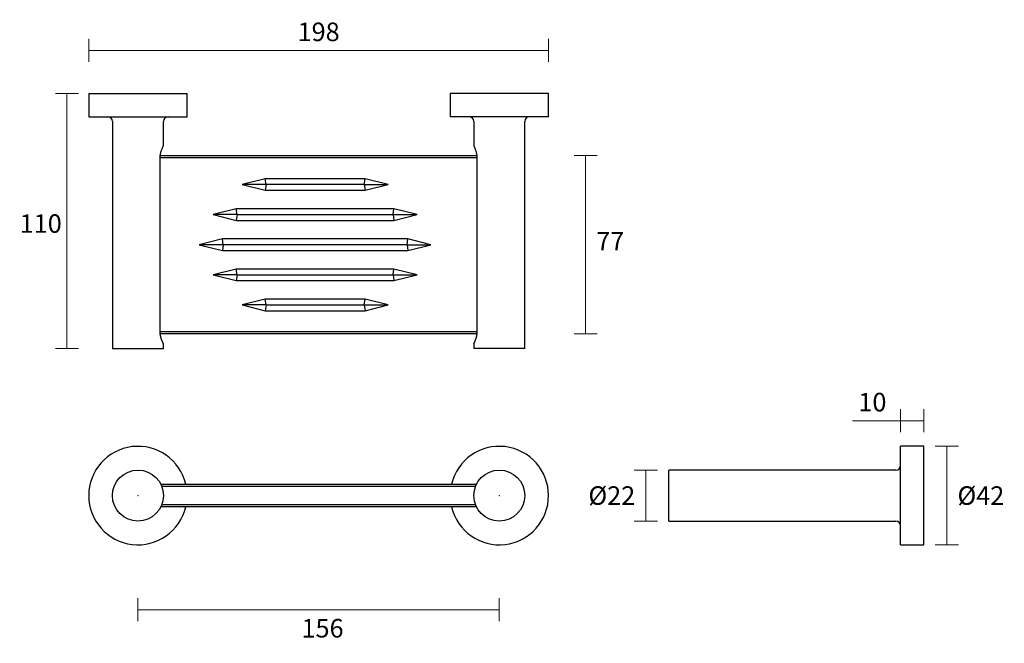
# Model space of a CAD drawing. Units: millimetres. Extents: x -3 to 422, y 53 to 322.
import ezdxf

# ---------------------------------------------------------------- set-up
doc = ezdxf.new("R2010")
doc.units = ezdxf.units.MM
doc.header["$PDSIZE"] = -1
doc.layers.add('DIMENSION', color=255, linetype='Continuous')
doc.dimstyles.new('RG Dimension Lines', dxfattribs={"dimscale": 12, "dimtxt": 8, "dimasz": 3.5, "dimexe": 5, "dimexo": 1, "dimgap": 4, "dimtad": 2, "dimtih": 1, "dimtoh": 1, "dimdec": 0, "dimzin": 0, "dimdsep": 46, "dimtxsty": 'Standard', "dimblk": 'NONE', "dimcen": 0, "dimclrd": 256, "dimclre": 256, "dimclrt": 7, "dimadec": 0, "dimazin": 0, "dimtfac": 1, "dimtdec": 0, "dimtmove": 0, "dimatfit": 3, "dimldrblk": 'NONE', "dimfxl": 5, "dimfxlon": 1, "dimtolj": 1, "dimtzin": 0, "dimlwd": 0, "dimlwe": 0, "dimarcsym": 0})

# ---------------------------------------------------------------- blocks, each defined once
blk = doc.blocks.new('*D15')
at = {"layer": 'Defpoints', "color": 0, "transparency": 16777216}
for p in [(48.37, 117.04), (204.37, 117.04), (204.37, 67.79)]:
    blk.add_point(p, dxfattribs=at)
at = {"layer": 'DIMENSION', "lineweight": 0, "transparency": 16777216}
for p, q in [((48.37, 72.79), (48.37, 62.79)), ((204.37, 72.79), (204.37, 62.79)), ((48.37, 67.79), (204.37, 67.79))]:
    blk.add_line(p, q, dxfattribs=at)
at = {"layer": 'DIMENSION', "color": 7, "transparency": 16777216, "insert": (128.06, 63.79), "char_height": 8, "attachment_point": 2}
blk.add_mtext('\\A1;156', dxfattribs=at)
blk = doc.blocks.new('_None')
blk = doc.blocks.new('*D16')
at = {"layer": 'Defpoints', "color": 0, "transparency": 16777216}
for p in [(197.87, 263.78), (197.87, 186.78), (241.62, 186.78)]:
    blk.add_point(p, dxfattribs=at)
at = {"layer": 'DIMENSION', "lineweight": 0, "transparency": 16777216}
for p, q in [((236.62, 263.78), (246.62, 263.78)), ((241.62, 263.78), (241.62, 186.78)), ((236.62, 186.78), (246.62, 186.78))]:
    blk.add_line(p, q, dxfattribs=at)
at = {"layer": 'DIMENSION', "color": 7, "transparency": 16777216, "insert": (252.29, 230.83), "char_height": 8, "attachment_point": 2}
blk.add_mtext('\\A1;77', dxfattribs=at)
blk = doc.blocks.new('*D17')
at = {"layer": 'Defpoints', "color": 0, "transparency": 16777216}
for p in [(27.12, 290.53), (17.74, 180.53), (37.37, 180.53)]:
    blk.add_point(p, dxfattribs=at)
at = {"layer": 'DIMENSION', "lineweight": 0, "transparency": 16777216}
for p, q in [((22.74, 290.53), (12.74, 290.53)), ((17.74, 290.53), (17.74, 180.53)), ((22.74, 180.53), (12.74, 180.53))]:
    blk.add_line(p, q, dxfattribs=at)
at = {"layer": 'DIMENSION', "color": 7, "transparency": 16777216, "insert": (6.41, 238.42), "char_height": 8, "attachment_point": 2}
blk.add_mtext('\\A1;110', dxfattribs=at)
blk = doc.blocks.new('*D14')
at = {"layer": 'Defpoints', "color": 0, "transparency": 16777216}
for p in [(277.6, 128.04), (267.6, 106.04), (277.6, 106.04)]:
    blk.add_point(p, dxfattribs=at)
at = {"layer": 'DIMENSION', "lineweight": 0, "transparency": 16777216}
for p, q in [((272.6, 128.04), (262.6, 128.04)), ((267.6, 128.04), (267.6, 106.04)), ((272.6, 106.04), (262.6, 106.04))]:
    blk.add_line(p, q, dxfattribs=at)
at = {"layer": 'DIMENSION', "color": 7, "transparency": 16777216, "insert": (252.94, 121.04), "char_height": 8, "attachment_point": 2}
blk.add_mtext('\\A1;%%c22', dxfattribs=at)
blk = doc.blocks.new('*D13')
at = {"layer": 'Defpoints', "color": 0, "transparency": 16777216}
for p in [(387.6, 138.29), (387.6, 95.79), (397.6, 95.79)]:
    blk.add_point(p, dxfattribs=at)
at = {"layer": 'DIMENSION', "lineweight": 0, "transparency": 16777216}
for p, q in [((392.6, 138.29), (402.6, 138.29)), ((397.6, 138.29), (397.6, 95.79)), ((392.6, 95.79), (402.6, 95.79))]:
    blk.add_line(p, q, dxfattribs=at)
at = {"layer": 'DIMENSION', "color": 7, "transparency": 16777216, "insert": (412.27, 121.04), "char_height": 8, "attachment_point": 2}
blk.add_mtext('\\A1;%%c42', dxfattribs=at)
blk = doc.blocks.new('*D18')
at = {"layer": 'Defpoints', "color": 0, "transparency": 16777216}
for p in [(225.62, 309.14), (27.12, 290.53), (225.62, 290.53)]:
    blk.add_point(p, dxfattribs=at)
at = {"layer": 'DIMENSION', "lineweight": 0, "transparency": 16777216}
for p, q in [((27.12, 304.14), (27.12, 314.14)), ((225.62, 304.14), (225.62, 314.14)), ((27.12, 309.14), (225.62, 309.14))]:
    blk.add_line(p, q, dxfattribs=at)
at = {"layer": 'DIMENSION', "color": 7, "transparency": 16777216, "insert": (126.37, 317.14), "char_height": 8, "attachment_point": 5}
blk.add_mtext('\\A1;198', dxfattribs=at)
blk = doc.blocks.new('*D12')
at = {"layer": 'Defpoints', "color": 0, "transparency": 16777216}
for p in [(377.6, 149.36), (377.6, 138.29), (387.6, 138.29)]:
    blk.add_point(p, dxfattribs=at)
at = {"layer": 'DIMENSION', "lineweight": 0, "transparency": 16777216}
for p, q in [((377.6, 144.36), (377.6, 154.36)), ((387.6, 144.36), (387.6, 154.36)), ((377.6, 149.36), (356.77, 149.36)), ((387.6, 149.36), (377.6, 149.36))]:
    blk.add_line(p, q, dxfattribs=at)
at = {"layer": 'DIMENSION', "color": 7, "transparency": 16777216, "insert": (365.44, 157.36), "char_height": 8, "attachment_point": 5}
blk.add_mtext('\\A1;10', dxfattribs=at)

msp = doc.modelspace()

# ---------------------------------------------------------------- linework, layer by layer
at = {"color": 7, "linetype": 'Continuous', "lineweight": 25}
for p, q in [((27.12, 290.53), (27.12, 280.53)), ((27.12, 290.53), (69.62, 290.53)), ((69.62, 280.53), (69.62, 290.53)), ((183.12, 290.53), (183.12, 280.53)), ((225.62, 290.53), (183.12, 290.53)), ((225.62, 280.53), (225.62, 290.53)), ((27.12, 280.53), (69.62, 280.53)), ((37.37, 278.53), (37.37, 180.53)), ((59.37, 268.03), (59.37, 278.53)), ((225.62, 280.53), (183.12, 280.53)), ((193.37, 278.53), (193.37, 268.02)), ((215.37, 180.53), (215.37, 278.53)), ((57.99, 263.78), (194.76, 263.78)), ((57.9, 188.03), (57.9, 262.53)), ((194.84, 262.78), (57.91, 262.78)), ((194.84, 188.03), (194.84, 262.53)), ((103.35, 253.78), (93.35, 251.28)), ((93.35, 251.28), (103.35, 248.78)), ((103.66, 251.28), (93.35, 251.28)), ((146.39, 253.78), (103.35, 253.78)), ((103.66, 251.28), (103.35, 253.78)), ((103.66, 251.28), (103.35, 248.78)), ((146.08, 251.28), (103.66, 251.28)), ((146.08, 251.28), (146.39, 253.78)), ((146.08, 251.28), (156.39, 251.28)), ((146.08, 251.28), (146.39, 248.78)), ((156.39, 251.28), (146.39, 253.78)), ((146.39, 248.78), (156.39, 251.28)), ((103.35, 248.78), (146.39, 248.78)), ((90.84, 240.78), (80.84, 238.28)), ((80.84, 238.28), (90.84, 235.78)), ((91.15, 238.28), (80.84, 238.28)), ((158.9, 240.78), (90.84, 240.78)), ((91.15, 238.28), (90.84, 240.78)), ((91.15, 238.28), (90.84, 235.78)), ((91.15, 238.28), (158.59, 238.28)), ((158.59, 238.28), (158.9, 240.78)), ((158.59, 238.28), (168.9, 238.28)), ((158.59, 238.28), (158.9, 235.78)), ((168.9, 238.28), (158.9, 240.78)), ((158.9, 235.78), (168.9, 238.28)), ((90.84, 235.78), (158.9, 235.78)), ((84.87, 227.78), (74.87, 225.28)), ((74.87, 225.28), (84.87, 222.78)), ((85.18, 225.28), (74.87, 225.28)), ((164.87, 227.78), (84.87, 227.78)), ((85.18, 225.28), (84.87, 227.78)), ((85.18, 225.28), (84.87, 222.78)), ((164.56, 225.28), (85.18, 225.28)), ((164.56, 225.28), (164.87, 227.78)), ((164.56, 225.28), (174.87, 225.28)), ((164.56, 225.28), (164.87, 222.78)), ((174.87, 225.28), (164.87, 227.78)), ((164.87, 222.78), (174.87, 225.28)), ((84.87, 222.78), (164.87, 222.78)), ((90.84, 214.78), (80.84, 212.28)), ((158.9, 214.78), (90.84, 214.78)), ((91.15, 212.28), (90.84, 214.78)), ((158.59, 212.28), (158.9, 214.78)), ((168.9, 212.28), (158.9, 214.78)), ((80.84, 212.28), (90.84, 209.78)), ((91.15, 212.28), (80.84, 212.28)), ((91.15, 212.28), (90.84, 209.78)), ((90.84, 209.78), (158.9, 209.78)), ((91.15, 212.28), (158.59, 212.28)), ((158.59, 212.28), (168.9, 212.28)), ((158.59, 212.28), (158.9, 209.78)), ((158.9, 209.78), (168.9, 212.28)), ((103.35, 201.78), (93.35, 199.28)), ((146.39, 201.78), (103.35, 201.78)), ((103.66, 199.28), (103.35, 201.78)), ((146.08, 199.28), (146.39, 201.78)), ((156.39, 199.28), (146.39, 201.78)), ((93.35, 199.28), (103.35, 196.78)), ((103.66, 199.28), (93.35, 199.28)), ((103.66, 199.28), (103.35, 196.78)), ((103.35, 196.78), (146.39, 196.78)), ((103.66, 199.28), (146.08, 199.28)), ((146.08, 199.28), (156.39, 199.28)), ((146.08, 199.28), (146.39, 196.78)), ((146.39, 196.78), (156.39, 199.28)), ((57.9, 187.78), (194.84, 187.78)), ((194.76, 186.78), (57.98, 186.78)), ((37.37, 180.53), (59.37, 180.53)), ((59.37, 180.53), (59.37, 182.53)), ((193.37, 182.54), (193.37, 180.53)), ((215.37, 180.53), (193.37, 180.53)), ((387.6, 138.29), (377.6, 138.29)), ((377.6, 117.04), (377.6, 138.29)), ((387.6, 117.04), (387.6, 138.29)), ((375.6, 128.04), (277.6, 128.04)), ((277.6, 117.04), (277.6, 128.04)), ((58.22, 121.94), (194.52, 121.94)), ((194.08, 120.94), (58.66, 120.94)), ((277.6, 106.04), (277.6, 117.04)), ((377.6, 95.79), (377.6, 117.04)), ((387.6, 95.79), (387.6, 117.04)), ((194.52, 112.14), (58.22, 112.14)), ((58.66, 113.14), (194.08, 113.14)), ((277.6, 106.04), (375.6, 106.04)), ((377.6, 95.79), (387.6, 95.79))]:
    msp.add_line(p, q, dxfattribs=at)
for centre in [(48.37, 117.04), (204.37, 117.04)]:
    msp.add_circle(centre, 11, dxfattribs=at)
for centre, radius, start, end in [((35.37, 278.53), 2, 0, 90), ((61.37, 278.53), 2, 90, 180), ((191.37, 278.53), 2, 0, 90), ((217.37, 278.53), 2, 90, 180), ((48.37, 117.04), 21.25, 13.3317, 180), ((204.37, 117.04), 21.25, 0, 166.6683), ((375.6, 130.04), 2, 270, 0), ((48.37, 117.04), 21.25, 180, 346.6683), ((204.37, 117.04), 21.25, 193.3317, 0), ((375.6, 104.04), 2, 0, 90)]:
    msp.add_arc(centre, radius, start, end, dxfattribs=at)
for points, knots in [([(57.9, 262.53), (57.9, 262.81), (57.92, 263.39), (58.02, 264.08), (58.14, 264.74), (58.27, 265.24), (58.41, 265.72), (58.57, 266.18), (58.73, 266.61), (58.89, 266.99), (59, 267.25), (59.1, 267.48), (59.2, 267.67), (59.29, 267.87), (59.35, 267.99), (59.37, 268.03), (59.37, 268.03), (59.37, 268.03)], [0, 0, 0, 0, 0.096362, 0.195811, 0.243842, 0.341344, 0.390874, 0.442876, 0.548428, 0.602087, 0.657344, 0.713018, 0.770084, 0.827668, 0.930471, 0.98348, 1, 1, 1, 1]), ([(194.84, 262.53), (194.84, 262.62), (194.84, 262.98), (194.8, 263.55), (194.72, 264.1), (194.65, 264.48), (194.57, 264.82), (194.47, 265.24), (194.32, 265.74), (194.17, 266.18), (194.01, 266.61), (193.85, 267), (193.7, 267.33), (193.57, 267.62), (193.47, 267.83), (193.4, 267.96), (193.37, 268.03), (193.37, 268.02), (193.38, 268.02)], [0, 0, 0, 0, 0.032131, 0.121335, 0.195878, 0.227979, 0.26008, 0.325233, 0.390969, 0.46924, 0.522048, 0.602179, 0.685201, 0.741558, 0.827651, 0.904881, 0.957206, 1, 1, 1, 1]), ([(59.37, 182.53), (59.37, 182.54), (59.37, 182.54), (59.32, 182.63), (59.2, 182.87), (59.04, 183.22), (58.87, 183.61), (58.72, 183.99), (58.6, 184.3), (58.48, 184.65), (58.36, 185.03), (58.24, 185.43), (58.14, 185.86), (58.04, 186.32), (57.98, 186.74), (57.93, 187.21), (57.9, 187.62), (57.9, 187.93), (57.9, 188.03)], [0, 0, 0, 0, 0.036965, 0.131423, 0.227882, 0.32381, 0.421482, 0.473695, 0.526232, 0.579777, 0.633669, 0.688939, 0.744627, 0.801726, 0.859361, 0.894176, 0.96447, 1, 1, 1, 1]), ([(193.38, 182.54), (193.37, 182.54), (193.37, 182.53), (193.4, 182.59), (193.46, 182.71), (193.53, 182.85), (193.59, 182.99), (193.67, 183.15), (193.77, 183.37), (193.91, 183.72), (194.06, 184.09), (194.22, 184.53), (194.39, 185.02), (194.54, 185.57), (194.67, 186.17), (194.76, 186.73), (194.82, 187.33), (194.84, 187.74), (194.84, 187.98), (194.84, 188.03)], [0, 0, 0, 0, 0.036952, 0.099696, 0.1635, 0.22797, 0.259855, 0.29174, 0.356423, 0.421677, 0.500105, 0.553139, 0.633789, 0.716834, 0.773217, 0.859381, 0.917559, 0.982225, 1, 1, 1, 1])]:
    msp.add_open_spline(points, degree=3, knots=knots, dxfattribs=at)
at = {"color": 7, "linetype": 'Continuous', "lineweight": 0}
for p in [(48.37, 117.04), (204.37, 117.04)]:
    msp.add_point(p, dxfattribs=at)

# ---------------------------------------------------------------- dimensions: what is measured, and where the dimension line sits
at = {"layer": 'DIMENSION'}
dim = msp.add_linear_dim(base=(225.62025362, 309.13988406), p1=(27.12025362, 290.5304401), p2=(225.62025362, 290.5304401), dimstyle='RG Dimension Lines', override={"dimrnd": 2}, dxfattribs=at)
dim.commit()
dim.dimension.update_dxf_attribs({"geometry": '*D18', "text_midpoint": (126.37025362, 317.13988406)})
for base, p1, p2, picture, middle in [((17.74, 180.53), (27.12, 290.53), (37.37, 180.53), '*D17', (17.74, 234.42)), ((241.62, 186.78), (197.87, 263.78), (197.87, 186.78), '*D16', (241.62, 226.83))]:
    dim = msp.add_linear_dim(base=base, p1=p1, p2=p2, angle=90, dimstyle='RG Dimension Lines', dxfattribs=at)
    dim.commit()
    dim.dimension.update_dxf_attribs({"geometry": picture, "text_midpoint": middle, "dimtype": 160})
dim = msp.add_linear_dim(base=(377.6, 149.36), p1=(387.6, 138.29), p2=(377.6, 138.29), dimstyle='RG Dimension Lines', dxfattribs=at)
dim.commit()
dim.dimension.update_dxf_attribs({"geometry": '*D12', "text_midpoint": (365.44, 157.36)})
dim = msp.add_linear_dim(base=(397.60342482, 95.78901874), p1=(387.60342482, 138.28901874), p2=(387.60342482, 95.78901874), angle=90, text='%%c<>', dimstyle='RG Dimension Lines', override={"dimrnd": 2}, dxfattribs=at)
dim.commit()
dim.dimension.update_dxf_attribs({"geometry": '*D13', "text_midpoint": (397.60342482, 117.03901874), "dimtype": 160})
dim = msp.add_linear_dim(base=(267.6, 106.04), p1=(277.6, 128.04), p2=(277.6, 106.04), angle=90, text='%%c<>', dimstyle='RG Dimension Lines', dxfattribs=at)
dim.commit()
dim.dimension.update_dxf_attribs({"geometry": '*D14', "text_midpoint": (267.6, 117.04), "dimtype": 160})
dim = msp.add_linear_dim(base=(204.37, 67.79), p1=(48.37, 117.04), p2=(204.37, 117.04), dimstyle='RG Dimension Lines', dxfattribs=at)
dim.commit()
dim.dimension.update_dxf_attribs({"geometry": '*D15', "text_midpoint": (128.06, 67.79), "dimtype": 160})

doc.saveas('drawing.dxf')
